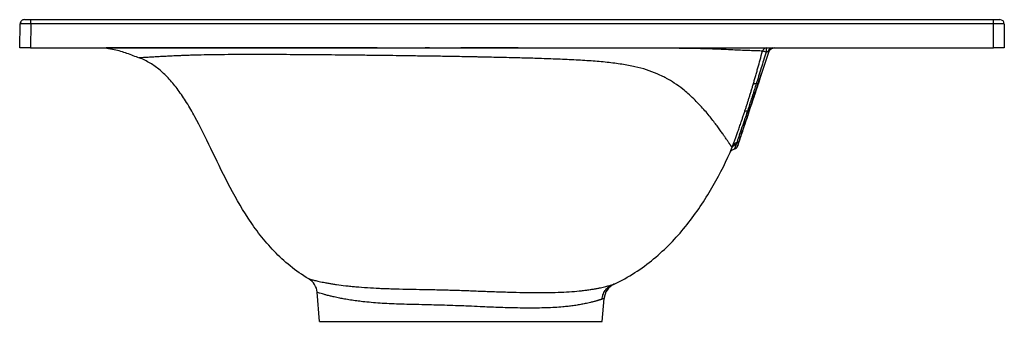
# Paper-space layout '_Right' of a CAD drawing. Units: millimetres. Extents: x -203 to 250, y -137 to 2.
import ezdxf

# ---------------------------------------------------------------- set-up
doc = ezdxf.new("R2010")
doc.units = ezdxf.units.MM

psp = doc.layouts.new('_Right')

# ---------------------------------------------------------------- linework, layer by layer
at = {"color": 7, "linetype": 'Continuous', "lineweight": 25}
for p, q in [((-203, -11), (-202.81, 0.03)), ((-197.81, 0.03), (-198, -11)), ((-197.81, 0.03), (-197.81, 2)), ((-197.81, 2), (245, 2)), ((245, 0.03), (-197.81, 0.03)), ((245, -11), (245, 2)), ((250, 0), (250, -11)), ((-198, -11), (245, -11)), ((-162.95, -11.02), (-162.93, -11.02)), ((-162.8, -11.03), (-162.61, -11.03)), ((-14.44, -11), (-16.5, -11)), ((5.34, -11.02), (0, -11.01)), ((141.52, -13.06), (136.77, -27.47)), ((141.52, -13.06), (137.71, -24.62)), ((141.52, -13.06), (141.52, -13.06)), ((143.33, -11.2), (143.47, -11.14)), ((-148, -15.57), (-148, -15.57)), ((-65, -137), (-66.17, -123.61)), ((65, -137), (65.93, -126.43)), ((-65, -137), (65, -137))]:
    psp.add_line(p, q, dxfattribs=at)
at = {"color": 7, "linetype": 'Continuous', "lineweight": 25, "flags": 128}
for points in [[(-200.81, 2), (-201.19, 1.96), (-201.55, 1.86)], [(130.57, -46.26), (130.62, -46.08), (130.8, -45.54), (131.09, -44.67), (131.48, -43.48), (131.96, -42.02), (132.52, -40.32), (133.14, -38.45), (133.8, -36.45), (134.48, -34.39), (135.16, -32.33), (135.82, -30.33), (136.44, -28.45), (137, -26.76), (137.48, -25.3), (137.88, -24.11), (138.17, -23.23), (138.34, -22.7), (138.4, -22.52)], [(138.4, -22.52), (138.34, -22.7), (138.17, -23.23), (137.88, -24.11), (137.49, -25.3), (137, -26.76), (136.44, -28.45), (135.82, -30.33), (135.16, -32.33), (134.48, -34.39), (133.8, -36.45), (133.14, -38.45), (132.52, -40.32), (131.97, -42.02), (131.48, -43.48), (131.09, -44.67), (130.8, -45.54), (130.62, -46.08), (130.57, -46.26)], [(136.77, -27.47), (136.74, -27.52), (136.68, -27.56), (136.59, -27.6), (136.49, -27.62), (136.35, -27.63), (136.2, -27.63), (136.03, -27.62), (135.85, -27.6)], [(131.8, -40.15), (131.97, -40.17), (132.12, -40.17), (132.26, -40.17), (132.37, -40.15), (132.47, -40.13), (132.55, -40.1), (132.6, -40.06), (132.63, -40.01)], [(128.16, -53.56), (127.95, -54.17), (127.77, -54.71), (127.62, -55.17), (127.5, -55.55), (127.4, -55.85), (127.33, -56.06), (127.29, -56.19), (127.27, -56.23)], [(127.27, -56.23), (127.29, -56.19), (127.33, -56.06), (127.4, -55.85), (127.49, -55.57), (127.62, -55.19), (127.76, -54.74), (127.94, -54.22), (128.14, -53.61)]]:
    psp.add_lwpolyline(points, dxfattribs=at)
at = {"color": 7, "linetype": 'Continuous', "lineweight": 25}
for centre, radius, start, end in [((-200.81, 0), 2, 149.1186, 179), ((248, 0), 2, 0, 90), ((-163.24, -13), 2, 87.4274, 90), ((-163.24, -13), 2, 81.5688, 87.4274), ((-16.5, -11), 0.00043, 59.8001, 89.1456), ((0.01, -11.01), 0.00992, 108.8796, 167.612), ((140.66, -13), 2, 90.0216, 164.3949), ((140.67, -13.01), 2, 90.8372, 164.1914), ((143.46, -13.36), 2.37, 94.927, 166.5555), ((144.37, -14), 3, 90, 161.7326), ((144.37, -14), 3, 90, 161.7326), ((135.41, -29.12), 1.58, 73.7555, 127.2323), ((131.37, -41.51), 1.42, 72.3822, 124.1766), ((126.55, -52.98), 1.71, 281.1608, 340.3806), ((127.35, -57.15), 2.54, 100.7043, 154.5631), ((125.37, -55.6), 2, 283.8506, 341.7326), ((-74.07, -124.32), 7.99, 4.9498, 59.0258), ((73.82, -127.14), 7.99, 115.4338, 175.0565)]:
    psp.add_arc(centre, radius, start, end, dxfattribs=at)
for points, knots in [([(-197.81, 0.03), (-197.88, 0.04), (-198.04, 0.04), (-198.26, 0.04), (-198.49, 0.04), (-198.71, 0.04), (-198.93, 0.04), (-199.15, 0.04), (-199.36, 0.04), (-199.57, 0.05), (-199.77, 0.05), (-199.97, 0.05), (-200.16, 0.05), (-200.35, 0.05), (-200.53, 0.05), (-200.71, 0.05), (-200.88, 0.05), (-201.04, 0.05), (-201.19, 0.05), (-201.39, 0.05), (-201.63, 0.05), (-201.89, 0.05), (-202.12, 0.05), (-202.32, 0.05), (-202.49, 0.05), (-202.63, 0.04), (-202.73, 0.04), (-202.8, 0.04), (-202.8, 0.04), (-202.81, 0.03)], [0, 0, 0, 0, 0.029218, 0.058268, 0.087148, 0.115859, 0.1444, 0.172773, 0.200977, 0.229011, 0.256877, 0.284573, 0.312101, 0.339459, 0.366648, 0.393669, 0.42052, 0.447202, 0.473715, 0.50006, 0.552905, 0.606425, 0.660622, 0.715495, 0.771043, 0.827268, 0.884169, 0.941746, 1, 1, 1, 1]), ([(-201.54, 1.86), (-201.72, 1.77), (-202.08, 1.59), (-202.47, 1.13), (-202.7, 0.6), (-202.71, 0.22), (-202.71, 0.04)], [0, 0, 0, 0, 0.251154, 0.508502, 0.7612, 1, 1, 1, 1]), ([(-200.81, 2), (-200.81, 2), (-200.74, 2), (-200.45, 2), (-200.22, 2), (-199.64, 2), (-199.28, 2), (-198.54, 2), (-198.16, 2), (-197.81, 2)], [0, 0, 0, 0, 0.25, 0.25, 0.5, 0.5, 0.75, 0.75, 1, 1, 1, 1]), ([(245, 2), (245.35, 2), (245.73, 2), (246.47, 2), (246.83, 2), (247.41, 2), (247.64, 2), (247.94, 2), (248, 2), (248, 2)], [0, 0, 0, 0, 0.25, 0.25, 0.5, 0.5, 0.75, 0.75, 1, 1, 1, 1]), ([(250, 0), (250, 0), (250, 0), (249.98, 0), (249.96, 0), (249.92, 0.01), (249.88, 0.01), (249.83, 0.01), (249.77, 0.01), (249.71, 0.01), (249.64, 0.01), (249.57, 0.01), (249.49, 0.02), (249.41, 0.02), (249.33, 0.02), (249.24, 0.02), (249.16, 0.02), (249.07, 0.02), (248.98, 0.02), (248.89, 0.02), (248.8, 0.02), (248.71, 0.02), (248.62, 0.02), (248.46, 0.03), (248.2, 0.03), (247.84, 0.03), (247.46, 0.03), (247.07, 0.03), (246.66, 0.03), (246.25, 0.03), (245.83, 0.03), (245.42, 0.03), (245.14, 0.03), (245, 0.03)], [0, 0, 0, 0, 0.029658, 0.058656, 0.086995, 0.114674, 0.141693, 0.168052, 0.193752, 0.218792, 0.243172, 0.266892, 0.289953, 0.312354, 0.334095, 0.355176, 0.375598, 0.395359, 0.414461, 0.432903, 0.450686, 0.467808, 0.484271, 0.500074, 0.558325, 0.6159, 0.672799, 0.729022, 0.784569, 0.839441, 0.893636, 0.947156, 1, 1, 1, 1]), ([(-198, -11), (-198.59, -11), (-199.23, -11), (-200.15, -11), (-200.45, -11), (-201.02, -11), (-201.29, -11), (-201.78, -11), (-202, -11), (-202.37, -11), (-202.53, -11), (-202.89, -11), (-203, -11), (-203, -11)], [0, 0, 0, 0, 0.25, 0.25, 0.375, 0.375, 0.5, 0.5, 0.625, 0.625, 0.75, 0.75, 1, 1, 1, 1]), ([(-163.15, -11), (-163.12, -11), (-163.05, -11.01), (-162.98, -11.02), (-162.95, -11.02)], [0, 0, 0, 0, 0.499997, 1, 1, 1, 1]), ([(-38.47, -11.01), (-40.45, -11.01), (-47.09, -11.01), (-57.12, -11.02), (-68.51, -11.04), (-78.59, -11.04), (-88.41, -11.04), (-97.85, -11.04), (-106.79, -11.04), (-115.07, -11.04), (-122.55, -11.04), (-129.17, -11.04), (-134.9, -11.04), (-139.8, -11.04), (-143.95, -11.04), (-148, -11.04), (-151.67, -11.04), (-154.82, -11.04), (-157.2, -11.04), (-159, -11.04), (-160.36, -11.03), (-161.51, -11.04), (-162.34, -11.05), (-162.85, -11.03), (-162.92, -11.02), (-162.95, -11.02)], [0, 0, 0, 0, 0.019336, 0.064544, 0.09837, 0.132157, 0.165966, 0.199539, 0.233139, 0.266919, 0.300399, 0.333945, 0.367741, 0.401337, 0.434933, 0.468696, 0.518828, 0.568511, 0.617995, 0.667411, 0.716827, 0.766274, 0.844058, 0.921975, 1, 1, 1, 1]), ([(-162.94, -11.11), (-161.79, -11.28), (-158.69, -11.75), (-153.71, -13.38), (-149.93, -14.84), (-148, -15.58)], [0, 0, 0, 0, 0.22208, 0.603821, 1, 1, 1, 1]), ([(138.74, -12.46), (138.37, -12.45), (137.63, -12.43), (135.71, -12.37), (133.11, -12.28), (129.89, -12.16), (126.18, -12), (122.11, -11.82), (117.28, -11.61), (112.04, -11.43), (106.45, -11.29), (100.62, -11.21), (94.46, -11.16), (88.12, -11.13), (81.81, -11.12), (74.92, -11.11), (67.53, -11.1), (59.72, -11.09), (51.6, -11.08), (43.29, -11.07), (33.9, -11.07), (23.38, -11.05), (13.52, -11.03), (7.48, -11.02), (5.34, -11.02)], [0, 0, 0, 0, 0.071407, 0.142759, 0.214141, 0.28569, 0.342007, 0.398262, 0.454571, 0.510868, 0.553486, 0.596026, 0.638262, 0.66995, 0.701888, 0.733769, 0.765563, 0.797553, 0.829347, 0.860871, 0.892324, 0.934373, 0.976734, 1, 1, 1, 1]), ([(134.45, -27.86), (134.63, -27.26), (134.99, -26.03), (135.53, -24.14), (136.09, -22.18), (136.8, -19.64), (137.69, -16.4), (138.38, -13.82), (138.74, -12.46)], [0, 0, 0, 0, 0.117847, 0.240403, 0.367758, 0.499998, 0.735511, 1, 1, 1, 1]), ([(140.39, -12.93), (140, -14.2), (139.25, -16.65), (138.11, -20.36), (136.99, -23.98), (136.22, -26.42), (135.85, -27.6)], [0, 0, 0, 0, 0.260652, 0.5, 0.757616, 1, 1, 1, 1]), ([(138.74, -12.46), (138.77, -12.41), (138.84, -12.39), (138.99, -12.4), (139.05, -12.41), (139.18, -12.43), (139.25, -12.45), (139.47, -12.52), (139.64, -12.58), (140, -12.74), (140.19, -12.83), (140.39, -12.93)], [0, 0, 0, 0, 0.25, 0.25, 0.375, 0.375, 0.5, 0.5, 0.75, 0.75, 1, 1, 1, 1]), ([(140.64, -11.01), (140.63, -11.01), (140.62, -11.02), (140.59, -11.04), (140.58, -11.08), (140.56, -11.12), (140.53, -11.2), (140.5, -11.34), (140.47, -11.56), (140.44, -11.84), (140.42, -12.1), (140.41, -12.34), (140.4, -12.55), (140.39, -12.75), (140.39, -12.89), (140.39, -12.93)], [0, 0, 0, 0, 0.0489623, 0.0984293, 0.1483091, 0.1985036, 0.2489108, 0.370836, 0.4982798, 0.6162443, 0.7482626, 0.8050246, 0.8740629, 0.9605111, 1, 1, 1, 1]), ([(141.16, -12.81), (141.14, -12.81), (141.09, -12.81), (141.01, -12.82), (140.92, -12.82), (140.82, -12.84), (140.72, -12.85), (140.62, -12.88), (140.51, -12.9), (140.43, -12.92), (140.39, -12.93)], [0, 0, 0, 0, 0.11878, 0.238522, 0.359655, 0.482593, 0.607732, 0.735448, 0.866094, 1, 1, 1, 1]), ([(141.52, -13.06), (141.53, -13.04), (141.54, -13.01), (141.54, -12.97), (141.52, -12.93), (141.5, -12.9), (141.47, -12.87), (141.4, -12.84), (141.3, -12.81), (141.21, -12.81), (141.16, -12.81)], [0, 0, 0, 0, 0.113035, 0.221802, 0.326531, 0.427479, 0.524935, 0.687745, 0.845423, 1, 1, 1, 1]), ([(142.09, -12.07), (142.14, -12), (142.34, -11.74), (142.76, -11.43), (143.16, -11.27), (143.33, -11.2)], [0, 0, 0, 0, 0.160895, 0.629949, 1, 1, 1, 1]), ([(250, -11), (250, -11), (249.89, -11), (249.53, -11), (249.37, -11), (249, -11), (248.78, -11), (248.29, -11), (248.02, -11), (247.45, -11), (247.15, -11), (246.22, -11), (245.59, -11), (245, -11)], [0, 0, 0, 0, 0.25, 0.25, 0.375, 0.375, 0.5, 0.5, 0.625, 0.625, 0.75, 0.75, 1, 1, 1, 1]), ([(-16.3, -14.79), (-17.28, -14.78), (-19.32, -14.76), (-22.54, -14.71), (-26.07, -14.67), (-30.45, -14.6), (-34.53, -14.54), (-38.39, -14.49), (-41.58, -14.46), (-45.5, -14.41), (-49.95, -14.37), (-54.19, -14.33), (-58.94, -14.28), (-65.26, -14.23), (-72.72, -14.17), (-79.9, -14.12), (-85.86, -14.1), (-92.44, -14.07), (-99.72, -14.07), (-107.24, -14.11), (-113.91, -14.18), (-119.69, -14.29), (-123.77, -14.4), (-126.64, -14.5), (-128.3, -14.56), (-129.65, -14.62), (-130.82, -14.67), (-132.72, -14.75), (-135.16, -14.87), (-137.75, -15.02), (-139.77, -15.13), (-141.31, -15.22), (-142.67, -15.3), (-144, -15.37), (-145.18, -15.44), (-146.26, -15.5), (-146.94, -15.53), (-147.39, -15.55), (-147.72, -15.56), (-147.89, -15.57), (-147.96, -15.58), (-147.98, -15.58), (-147.99, -15.57), (-148, -15.57)], [0, 0, 0, 0, 0.009499, 0.01996, 0.031391, 0.043902, 0.062731, 0.071197, 0.08162, 0.094014, 0.109625, 0.1253, 0.135859, 0.156679, 0.188217, 0.211054, 0.230629, 0.250968, 0.282537, 0.313765, 0.344955, 0.376494, 0.407835, 0.423467, 0.439091, 0.44726, 0.457956, 0.470466, 0.501918, 0.537436, 0.573046, 0.599578, 0.626365, 0.664872, 0.707657, 0.750627, 0.812927, 0.844109, 0.875288, 0.937642, 0.968821, 0.984406, 1, 1, 1, 1]), ([(-70.02, -117.45), (-73.05, -115.63), (-75.88, -113.62), (-81.18, -109.34), (-83.63, -107.05), (-88.22, -102.29), (-90.34, -99.81), (-94.31, -94.72), (-96.16, -92.11), (-101.36, -84.17), (-104.39, -78.73), (-109.97, -67.92), (-112.53, -62.56), (-117.52, -52.24), (-119.95, -47.29), (-123.67, -40.46), (-124.92, -38.28), (-127.47, -34.16), (-128.76, -32.22), (-131.41, -28.62), (-132.77, -26.95), (-135.54, -23.92), (-136.95, -22.55), (-139.88, -20.09), (-141.39, -19), (-144.55, -17.1), (-146.21, -16.27), (-148, -15.57)], [0, 0, 0, 0, 0.0625, 0.0625, 0.125, 0.125, 0.1875, 0.1875, 0.25, 0.25, 0.375, 0.375, 0.5, 0.5, 0.625, 0.625, 0.6875, 0.6875, 0.75, 0.75, 0.8125, 0.8125, 0.875, 0.875, 0.9375, 0.9375, 1, 1, 1, 1]), ([(-0.64, -15.04), (-3.26, -15), (-5.87, -14.95), (-9.78, -14.89), (-11.08, -14.87), (-13.69, -14.83), (-15, -14.81), (-16.3, -14.79)], [0, 0, 0, 0, 0.5, 0.5, 0.75, 0.75, 1, 1, 1, 1]), ([(124.75, -56.87), (124.74, -56.85), (124.72, -56.82), (124.68, -56.76), (124.63, -56.69), (124.58, -56.62), (124.52, -56.54), (124.45, -56.44), (124.39, -56.34), (124.31, -56.24), (124.23, -56.12), (124.15, -56), (124.06, -55.87), (123.96, -55.73), (123.86, -55.58), (123.76, -55.43), (123.65, -55.27), (123.53, -55.1), (123.41, -54.93), (123.13, -54.51), (122.62, -53.76), (121.8, -52.56), (120.86, -51.2), (119.78, -49.65), (118.54, -47.92), (117.12, -46), (115.54, -43.93), (113.15, -40.95), (109.7, -36.99), (105.62, -32.99), (101.75, -29.73), (98.53, -27.36), (95.35, -25.41), (92.66, -23.99), (89.68, -22.62), (85.54, -21.08), (80.16, -19.64), (74.15, -18.51), (67.39, -17.65), (59.96, -17.01), (51.99, -16.52), (43.62, -16.16), (35.28, -15.87), (26.51, -15.63), (19.16, -15.45), (12.97, -15.31), (9.32, -15.24), (6.1, -15.17), (3.04, -15.11), (0.69, -15.07), (-0.64, -15.04)], [0, 0, 0, 0, 0.007428, 0.014796, 0.022104, 0.029354, 0.036545, 0.04368, 0.050758, 0.057781, 0.064748, 0.071662, 0.078522, 0.085329, 0.092084, 0.098788, 0.105441, 0.112045, 0.118601, 0.125108, 0.157643, 0.189287, 0.220135, 0.250286, 0.281897, 0.312903, 0.344404, 0.37526, 0.439342, 0.500287, 0.525455, 0.562631, 0.592552, 0.606143, 0.625437, 0.657561, 0.687839, 0.718701, 0.749795, 0.780811, 0.812016, 0.843363, 0.874527, 0.902764, 0.93711, 0.952251, 0.967964, 0.975348, 0.986037, 1, 1, 1, 1]), ([(130.57, -40.33), (130.73, -39.84), (131.05, -38.86), (131.54, -37.37), (132.02, -35.85), (132.51, -34.31), (132.99, -32.73), (133.48, -31.13), (133.97, -29.51), (134.29, -28.41), (134.45, -27.86)], [0, 0, 0, 0, 0.117496, 0.237149, 0.358955, 0.482908, 0.609, 0.737221, 0.867559, 1, 1, 1, 1]), ([(135.85, -27.6), (135.57, -28.48), (135.02, -30.2), (134.2, -32.77), (133.39, -35.28), (132.6, -37.73), (132.06, -39.35), (131.8, -40.15)], [0, 0, 0, 0, 0.208408, 0.412622, 0.612642, 0.808445, 1, 1, 1, 1]), ([(125.06, -56.06), (125.08, -55.99), (125.14, -55.85), (125.22, -55.64), (125.3, -55.41), (125.39, -55.18), (125.47, -54.95), (125.62, -54.55), (125.84, -53.96), (126.24, -52.88), (126.76, -51.42), (127.45, -49.48), (128.18, -47.38), (128.78, -45.64), (129.22, -44.35), (129.48, -43.57), (129.75, -42.77), (130.02, -41.97), (130.29, -41.16), (130.48, -40.61), (130.57, -40.33)], [0, 0, 0, 0, 0.020891, 0.04181, 0.062765, 0.083763, 0.104811, 0.125916, 0.188505, 0.251393, 0.375501, 0.500246, 0.625287, 0.750441, 0.792131, 0.833724, 0.875265, 0.916795, 0.958359, 1, 1, 1, 1]), ([(131.8, -40.15), (131.55, -40.91), (131.3, -41.66), (130.93, -42.77), (130.8, -43.14), (130.56, -43.87), (130.44, -44.22), (129.85, -45.99), (129.4, -47.31), (128.88, -48.87), (128.77, -49.17), (128.57, -49.77), (128.47, -50.07), (128.18, -50.92), (127.99, -51.46), (127.46, -52.99), (127.15, -53.89), (126.88, -54.66)], [0, 0, 0, 0, 0.125, 0.125, 0.1875, 0.1875, 0.25, 0.25, 0.5, 0.5, 0.5625, 0.5625, 0.625, 0.625, 0.75, 0.75, 1, 1, 1, 1]), ([(128.14, -53.61), (128.42, -52.75), (128.76, -51.72), (129.26, -50.21), (129.36, -49.9), (129.58, -49.25), (129.69, -48.92), (130.03, -47.89), (130.26, -47.18), (130.75, -45.69), (131.01, -44.91), (131.54, -43.31), (131.82, -42.47), (132.38, -40.77), (132.67, -39.9), (133.25, -38.13), (133.54, -37.24), (133.84, -36.33)], [0, 0, 0, 0, 0.25, 0.25, 0.3125, 0.3125, 0.375, 0.375, 0.5, 0.5, 0.625, 0.625, 0.75, 0.75, 0.875, 0.875, 1, 1, 1, 1]), ([(132.63, -40.01), (132.39, -40.72), (132.16, -41.43), (131.7, -42.82), (131.47, -43.5), (130.82, -45.48), (130.41, -46.72), (129.93, -48.17), (129.84, -48.45), (129.66, -49.01), (129.57, -49.29), (129.3, -50.09), (129.14, -50.59), (128.67, -52.01), (128.39, -52.84), (128.16, -53.56)], [0, 0, 0, 0, 0.125, 0.125, 0.25, 0.25, 0.5, 0.5, 0.5625, 0.5625, 0.625, 0.625, 0.75, 0.75, 1, 1, 1, 1]), ([(123.84, -59.22), (123.84, -59.22), (123.84, -59.22), (123.84, -59.2), (123.85, -59.18), (123.86, -59.15), (123.88, -59.12), (123.91, -59.04), (123.97, -58.9), (124.06, -58.66), (124.15, -58.41), (124.25, -58.17), (124.36, -57.89), (124.48, -57.58), (124.61, -57.24), (124.7, -56.99), (124.75, -56.87)], [0, 0, 0, 0, 0.041782, 0.083536, 0.125277, 0.167018, 0.208772, 0.250553, 0.375684, 0.500781, 0.584342, 0.667611, 0.750701, 0.833722, 0.916786, 1, 1, 1, 1]), ([(123.84, -59.22), (123.94, -59.02), (124.16, -58.62), (124.64, -58.13), (125.21, -57.75), (125.64, -57.61), (125.85, -57.54)], [0, 0, 0, 0, 0.246785, 0.4999995, 0.7532162, 1, 1, 1, 1]), ([(124.75, -56.87), (124.91, -56.51), (125.16, -56.18), (125.82, -55.67), (126.21, -55.49), (126.62, -55.4)], [0, 0, 0, 0, 0.5, 0.5, 1, 1, 1, 1]), ([(124.75, -56.87), (124.77, -56.8), (124.82, -56.68), (124.9, -56.48), (124.98, -56.28), (125.03, -56.13), (125.06, -56.06)], [0, 0, 0, 0, 0.249269, 0.498963, 0.749176, 1, 1, 1, 1]), ([(126.62, -55.4), (126.59, -55.46), (126.55, -55.59), (126.48, -55.78), (126.42, -55.95), (126.36, -56.12), (126.31, -56.27), (126.26, -56.42), (126.21, -56.56), (126.16, -56.68), (126.12, -56.8), (126.08, -56.91), (126.05, -57), (126.01, -57.09), (125.99, -57.18), (125.96, -57.25), (125.94, -57.31), (125.92, -57.37), (125.9, -57.42), (125.89, -57.46), (125.87, -57.49), (125.86, -57.51), (125.86, -57.53), (125.85, -57.54), (125.85, -57.54), (125.85, -57.54)], [0, 0, 0, 0, 0.047316, 0.094286, 0.140909, 0.187184, 0.233111, 0.27869, 0.323921, 0.368803, 0.413335, 0.457519, 0.501353, 0.544837, 0.587971, 0.630754, 0.673187, 0.715269, 0.757, 0.79838, 0.839408, 0.880084, 0.920408, 0.96038, 1, 1, 1, 1]), ([(125.85, -57.52), (125.92, -57.51), (126.15, -57.48), (126.47, -57.29), (126.8, -57.03), (127.01, -56.78), (127.1, -56.61), (127.13, -56.55)], [0, 0, 0, 0, 0.121481, 0.416636, 0.665707, 0.869699, 1, 1, 1, 1]), ([(70.46, -119.9), (73.8, -118.31), (76.99, -116.52), (83.06, -112.6), (85.93, -110.48), (94.11, -103.71), (98.96, -98.67), (107.63, -88.01), (111.45, -82.38), (118.24, -70.89), (121.21, -65.03), (123.84, -59.22)], [0, 0, 0, 0, 0.125, 0.125, 0.25, 0.25, 0.5, 0.5, 0.75, 0.75, 1, 1, 1, 1]), ([(-70.02, -117.45), (-70.02, -117.45), (-70.02, -117.45), (-70.01, -117.45), (-69.99, -117.46), (-69.97, -117.46), (-69.96, -117.46)], [0, 0, 0, 0, 0.249596, 0.499485, 0.749632, 1, 1, 1, 1]), ([(-69.96, -117.46), (-69.95, -117.47), (-69.92, -117.47), (-69.87, -117.49), (-69.82, -117.5), (-69.75, -117.52), (-69.67, -117.54), (-69.58, -117.57), (-69.49, -117.59), (-69.38, -117.62), (-69.26, -117.65), (-69.13, -117.69), (-68.99, -117.72), (-68.84, -117.76), (-68.68, -117.8), (-68.51, -117.85), (-68.33, -117.89), (-67.95, -117.98), (-67.32, -118.14), (-66.34, -118.37), (-65.19, -118.62), (-63.94, -118.89), (-62.47, -119.17), (-60.87, -119.46), (-59.08, -119.76), (-56.58, -120.14), (-53.77, -120.5), (-50.72, -120.84), (-47.45, -121.15), (-43.16, -121.48), (-38.47, -121.74), (-34.6, -121.89), (-30.53, -122.02), (-25.38, -122.14), (-18.82, -122.26), (-12.09, -122.39), (-6.16, -122.54), (-1.54, -122.68), (3.06, -122.84), (8.73, -123.06), (15.55, -123.32), (22.24, -123.54), (28.73, -123.69), (34.91, -123.75), (40.71, -123.72), (46.13, -123.57), (51.09, -123.29), (54.79, -122.96), (57.49, -122.63), (59.31, -122.38), (61.09, -122.09), (62.69, -121.81), (64.19, -121.51), (65.52, -121.22), (66.68, -120.94), (67.69, -120.69), (68.53, -120.46), (69.24, -120.26), (69.78, -120.11), (70.09, -120.01), (70.26, -119.96), (70.35, -119.93), (70.41, -119.91), (70.45, -119.9), (70.45, -119.9), (70.46, -119.9)], [0, 0, 0, 0, 0.003748, 0.007522, 0.011323, 0.015149, 0.018999, 0.022873, 0.02677, 0.03069, 0.034631, 0.038594, 0.042577, 0.046578, 0.050599, 0.054637, 0.058692, 0.062763, 0.078012, 0.093916, 0.108809, 0.125111, 0.139427, 0.156536, 0.172169, 0.187746, 0.218864, 0.235144, 0.250211, 0.282353, 0.312589, 0.328004, 0.343757, 0.375175, 0.404307, 0.437442, 0.468759, 0.485295, 0.500096, 0.531201, 0.562371, 0.593792, 0.624957, 0.656355, 0.687356, 0.718005, 0.749758, 0.780934, 0.795924, 0.812362, 0.826236, 0.843559, 0.859124, 0.874711, 0.891383, 0.906083, 0.922183, 0.93742, 0.953257, 0.968631, 0.974948, 0.981248, 0.987527, 0.99378, 1, 1, 1, 1]), ([(64.94, -126.77), (65.05, -126.09), (65.26, -124.69), (66.26, -122.81), (67.67, -121.21), (68.88, -120.53), (69.48, -120.19)], [0, 0, 0, 0, 0.245665, 0.500076, 0.754447, 1, 1, 1, 1]), ([(70.46, -119.9), (70.46, -119.9), (70.45, -119.9), (70.44, -119.9), (70.42, -119.91), (70.4, -119.92), (70.39, -119.92)], [0, 0, 0, 0, 0.249495, 0.499493, 0.749744, 1, 1, 1, 1]), ([(-66.11, -123.63), (-66.12, -123.63), (-66.14, -123.62), (-66.16, -123.61), (-66.17, -123.61), (-66.17, -123.61), (-66.17, -123.61)], [0, 0, 0, 0, 0.250212, 0.500282, 0.75021, 1, 1, 1, 1]), ([(64.91, -126.78), (64.83, -126.81), (64.67, -126.86), (64.34, -126.97), (63.98, -127.09), (63.56, -127.22), (63.11, -127.35), (62.64, -127.49), (62.14, -127.64), (61.56, -127.8), (60.98, -127.96), (60.32, -128.13), (59.49, -128.34), (58.43, -128.59), (57.26, -128.84), (56.18, -129.06), (55.12, -129.26), (53.66, -129.51), (51.73, -129.8), (49.35, -130.1), (46.57, -130.38), (43.26, -130.63), (39.32, -130.81), (35.14, -130.9), (30.72, -130.92), (26.43, -130.87), (22.25, -130.77), (18.2, -130.64), (14.11, -130.49), (9.66, -130.29), (5.45, -130.11), (0.83, -129.9), (-3.78, -129.73), (-8.75, -129.57), (-14, -129.43), (-18.96, -129.32), (-23.94, -129.2), (-28.49, -129.07), (-33, -128.89), (-37.26, -128.65), (-41.34, -128.34), (-44.9, -127.98), (-48.05, -127.6), (-50.88, -127.19), (-53.47, -126.77), (-56.03, -126.28), (-58.19, -125.82), (-60.18, -125.35), (-61.79, -124.93), (-63.2, -124.54), (-64.53, -124.14), (-65.65, -123.78), (-65.96, -123.68), (-66.11, -123.63)], [0, 0, 0, 0, 0.00799, 0.015886, 0.024045, 0.032466, 0.04115, 0.048666, 0.056702, 0.065258, 0.074334, 0.081139, 0.091461, 0.105297, 0.118133, 0.129002, 0.138227, 0.148955, 0.169329, 0.18852, 0.20653, 0.232678, 0.259193, 0.285249, 0.311399, 0.338666, 0.359237, 0.381321, 0.404919, 0.424864, 0.451871, 0.470843, 0.496809, 0.523515, 0.54845, 0.579534, 0.603064, 0.630402, 0.656504, 0.682283, 0.708603, 0.73536, 0.755539, 0.777565, 0.801441, 0.821198, 0.848221, 0.867714, 0.890582, 0.91214, 0.93362, 0.96772, 1, 1, 1, 1]), ([(65.93, -126.43), (65.9, -126.44), (65.84, -126.46), (65.49, -126.58), (65.08, -126.72), (64.91, -126.78)], [0, 0, 0, 0, 0.367014, 0.746086, 1, 1, 1, 1])]:
    psp.add_open_spline(points, degree=3, knots=knots, dxfattribs=at)
for points in [[(138.74, -12.46), (138.74, -12.46), (138.74, -12.46), (138.74, -12.46)], [(133.84, -36.33), (135.13, -32.43), (136.42, -28.52), (137.71, -24.62)], [(136.77, -27.47), (135.39, -31.65), (134.01, -35.83), (132.63, -40.01)], [(126.88, -54.66), (126.79, -54.92), (126.7, -55.17), (126.62, -55.4)]]:
    psp.add_open_spline(points, degree=3, dxfattribs=at)

doc.saveas('drawing.dxf')
